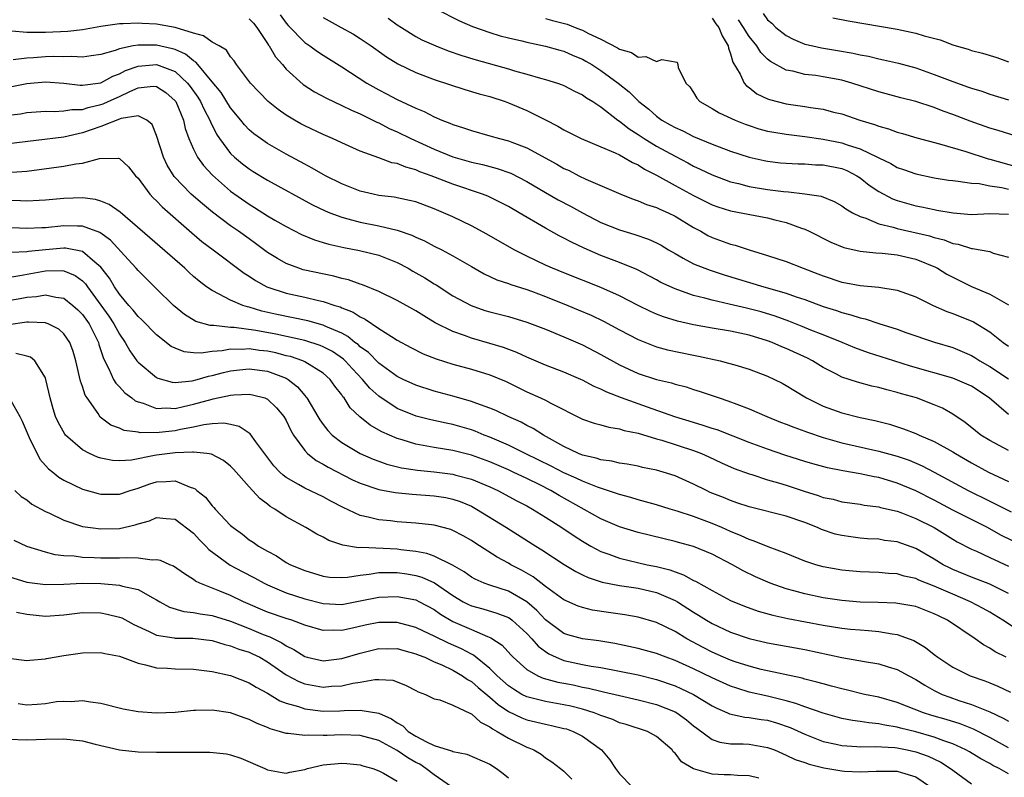
# Model space of a CAD drawing. Units: inches. Extents: x 2580000 to 2583000, y 1548000 to 1551000.
# Drawn here: x 2581554 to 2581661, y 1548446 to 1548528 of the extents above; entities that cross this region are included whole.
import ezdxf

# ---------------------------------------------------------------- set-up
doc = ezdxf.new("R2010")
doc.units = ezdxf.units.IN
doc.header["$MEASUREMENT"] = 0
doc.layers.add('LD25801548_2ft', color=124, linetype='Continuous')

msp = doc.modelspace()

# ---------------------------------------------------------------- linework, layer by layer
at = {"layer": 'LD25801548_2ft'}
for points, elevation in [([(2581599.15, 1548529), (2581601.72, 1548527.72), (2581603.12, 1548527.12), (2581605, 1548526.47), (2581606.11, 1548526.11), (2581607, 1548525.88), (2581608.45, 1548525.55), (2581609, 1548525.4), (2581611, 1548524.99), (2581612.54, 1548524.54), (2581613, 1548524.43), (2581613.99, 1548523.99), (2581615, 1548523.59), (2581615.38, 1548523.38), (2581616.01, 1548523), (2581617, 1548522.37), (2581618.87, 1548521), (2581620.05, 1548520.05), (2581621.09, 1548519), (2581622.17, 1548518.17), (2581623, 1548517.42), (2581623.58, 1548517), (2581624.49, 1548516.49), (2581625, 1548516.19), (2581625.83, 1548515.83), (2581627, 1548515.22), (2581629, 1548514.4), (2581631, 1548513.66), (2581633, 1548513), (2581634.63, 1548512.63), (2581635, 1548512.56), (2581636.4, 1548512.4), (2581637, 1548512.34), (2581638.28, 1548512.28), (2581639, 1548512.26), (2581640.18, 1548512.18), (2581641, 1548512.16), (2581643, 1548511.76), (2581643.55, 1548511.55), (2581644.64, 1548511), (2581645, 1548510.77), (2581645.98, 1548509.98), (2581647, 1548509.29), (2581648.49, 1548508.49), (2581649, 1548508.31), (2581651, 1548507.73), (2581651.62, 1548507.62), (2581653, 1548507.33), (2581653.29, 1548507.29), (2581655.03, 1548506.97), (2581657, 1548506.8), (2581659, 1548506.93), (2581661, 1548506.85)], 6968), ([(2581579, 1548527.93), (2581579.47, 1548527.47), (2581579.85, 1548527), (2581581, 1548525.27), (2581581.1, 1548525.1), (2581581.17, 1548525), (2581581.84, 1548523.84), (2581582.59, 1548523), (2581583, 1548522.51), (2581584.84, 1548520.84), (2581586.05, 1548520.05), (2581587.35, 1548519.35), (2581589, 1548518.58), (2581590.06, 1548518.06), (2581591, 1548517.67), (2581592.36, 1548517), (2581592.78, 1548516.78), (2581593, 1548516.69), (2581594.11, 1548516.11), (2581595, 1548515.72), (2581596.46, 1548515), (2581599, 1548513.85), (2581601, 1548513.03), (2581603, 1548512.45), (2581604.2, 1548512.2), (2581605, 1548511.98), (2581605.78, 1548511.78), (2581607.26, 1548511.26), (2581609, 1548510.37), (2581611, 1548509.17), (2581612.38, 1548508.38), (2581613.7, 1548507.7), (2581615, 1548506.98), (2581617, 1548505.96), (2581619, 1548505.14), (2581620.65, 1548504.65), (2581622.15, 1548504.15), (2581623, 1548503.75), (2581623.49, 1548503.49), (2581624.29, 1548503), (2581625, 1548502.58), (2581625.89, 1548502.11), (2581627, 1548501.49), (2581628.2, 1548501), (2581628.79, 1548500.79), (2581630.3, 1548500.3), (2581634.6, 1548499), (2581637, 1548498.31), (2581638.07, 1548497.93), (2581639, 1548497.62), (2581641, 1548496.89), (2581642.44, 1548496.44), (2581643, 1548496.24), (2581643.99, 1548495.99), (2581645, 1548495.64), (2581645.53, 1548495.53), (2581647, 1548495.04), (2581649, 1548494.41), (2581649.92, 1548494.08), (2581653.03, 1548493.03), (2581655, 1548492.44), (2581656.02, 1548492.02), (2581657, 1548491.6), (2581657.37, 1548491.37), (2581657.93, 1548491), (2581659, 1548490.38), (2581661, 1548489.05)], 6976), ([(2581582.35, 1548528.35), (2581583, 1548527.45), (2581583.2, 1548527.2), (2581585, 1548525.36), (2581585.55, 1548525), (2581586.4, 1548524.4), (2581587, 1548524), (2581589, 1548522.75), (2581591.7, 1548521), (2581593, 1548520.27), (2581593.84, 1548519.84), (2581595, 1548519.21), (2581597, 1548518.28), (2581597.92, 1548517.92), (2581599, 1548517.35), (2581599.82, 1548517), (2581600.68, 1548516.68), (2581601, 1548516.52), (2581602.17, 1548516.17), (2581603, 1548515.86), (2581605, 1548515.31), (2581606.05, 1548515), (2581607, 1548514.77), (2581607.39, 1548514.61), (2581609, 1548514.02), (2581612.24, 1548512.24), (2581613, 1548511.79), (2581613.55, 1548511.55), (2581614.62, 1548511), (2581615.36, 1548510.64), (2581619.13, 1548509), (2581620.47, 1548508.47), (2581621, 1548508.3), (2581621.9, 1548507.9), (2581623, 1548507.56), (2581623.37, 1548507.37), (2581624.24, 1548507), (2581625, 1548506.63), (2581627, 1548505.41), (2581627.78, 1548505), (2581628.55, 1548504.55), (2581629, 1548504.34), (2581631, 1548503.62), (2581631.5, 1548503.5), (2581632.99, 1548503), (2581635, 1548502.39), (2581637, 1548501.73), (2581638.85, 1548501), (2581640.41, 1548500.41), (2581641, 1548500.17), (2581643, 1548499.51), (2581643.44, 1548499.44), (2581645, 1548499.13), (2581647, 1548498.95), (2581649, 1548498.65), (2581651, 1548497.93), (2581652.86, 1548497), (2581654.35, 1548496.35), (2581655, 1548496.12), (2581657.22, 1548495.22), (2581659, 1548494.14), (2581660.45, 1548493), (2581661, 1548492.61)], 6974), ([(2581587, 1548528.06), (2581588.94, 1548527), (2581590.26, 1548526.26), (2581591, 1548525.8), (2581592.18, 1548525), (2581593.83, 1548523.83), (2581595.07, 1548523.07), (2581597, 1548522.15), (2581599, 1548521.4), (2581602.3, 1548520.3), (2581603.84, 1548519.84), (2581605, 1548519.53), (2581606.67, 1548519), (2581607, 1548518.88), (2581609, 1548518.04), (2581611, 1548517.04), (2581612.34, 1548516.34), (2581613, 1548515.94), (2581614.87, 1548515), (2581617, 1548514.13), (2581618.52, 1548513.48), (2581619, 1548513.25), (2581619.45, 1548513), (2581620.41, 1548512.41), (2581621, 1548512.16), (2581621.7, 1548511.7), (2581623, 1548511.06), (2581625, 1548509.94), (2581627, 1548508.85), (2581629, 1548507.86), (2581629.63, 1548507.63), (2581631, 1548507.21), (2581635, 1548506.45), (2581635.76, 1548506.24), (2581637, 1548505.94), (2581638.67, 1548505.33), (2581639, 1548505.22), (2581639.49, 1548505), (2581641.83, 1548503.83), (2581643.24, 1548503.24), (2581645, 1548502.85), (2581646.67, 1548502.67), (2581647.36, 1548502.64), (2581649, 1548502.44), (2581651, 1548501.97), (2581653.12, 1548501.12), (2581653.35, 1548501), (2581654.37, 1548500.37), (2581655, 1548500.03), (2581657, 1548499.05), (2581659, 1548498.21), (2581661, 1548497.07)], 6972), ([(2581594, 1548528), (2581595, 1548527.3), (2581595.45, 1548527), (2581597, 1548526.03), (2581597.67, 1548525.67), (2581599.15, 1548525), (2581600.48, 1548524.48), (2581601.97, 1548523.97), (2581603.51, 1548523.51), (2581607, 1548522.54), (2581607.67, 1548522.33), (2581609, 1548521.97), (2581610.46, 1548521.54), (2581611, 1548521.4), (2581612.29, 1548521), (2581612.82, 1548520.82), (2581613, 1548520.74), (2581614.14, 1548520.14), (2581615, 1548519.74), (2581615.42, 1548519.42), (2581616.12, 1548519), (2581617, 1548518.43), (2581618.82, 1548517), (2581619, 1548516.88), (2581620.05, 1548516.05), (2581621, 1548515.46), (2581621.68, 1548515), (2581623, 1548514.19), (2581625, 1548513.09), (2581626.38, 1548512.38), (2581627, 1548512.03), (2581627.72, 1548511.72), (2581629, 1548511.08), (2581631, 1548510.34), (2581631.86, 1548510.14), (2581633, 1548509.84), (2581635, 1548509.5), (2581636.71, 1548509.29), (2581637.26, 1548509.26), (2581639, 1548509.05), (2581640.77, 1548508.77), (2581642.2, 1548508.2), (2581643, 1548507.76), (2581643.43, 1548507.43), (2581644.17, 1548507), (2581645, 1548506.58), (2581645.6, 1548506.4), (2581647, 1548505.81), (2581648.57, 1548505.43), (2581649, 1548505.29), (2581652.49, 1548504.49), (2581653, 1548504.32), (2581654.06, 1548504.06), (2581655, 1548503.68), (2581655.59, 1548503.59), (2581657, 1548503.12), (2581657.12, 1548503.12), (2581659, 1548502.8), (2581659.35, 1548502.65), (2581661, 1548502.2)], 6970), ([(2581611, 1548527.97), (2581611.77, 1548527.77), (2581613.34, 1548527.34), (2581614.2, 1548527), (2581614.79, 1548526.79), (2581615, 1548526.7), (2581615.64, 1548526.36), (2581617, 1548525.73), (2581618.8, 1548524.8), (2581619, 1548524.65), (2581620.31, 1548524.31), (2581621, 1548523.79), (2581621.86, 1548523.86), (2581623, 1548523.32), (2581623.56, 1548523.56), (2581625.24, 1548523.24), (2581625.3, 1548523), (2581625.33, 1548522.67), (2581626.16, 1548521), (2581626.59, 1548520.59), (2581627, 1548519.97), (2581627.35, 1548519.35), (2581627.66, 1548519), (2581629, 1548518.25), (2581629.78, 1548517.78), (2581631.48, 1548517), (2581632.57, 1548516.57), (2581633, 1548516.42), (2581634.06, 1548516.06), (2581635, 1548515.81), (2581635.68, 1548515.68), (2581637, 1548515.47), (2581639, 1548515.23), (2581641, 1548514.94), (2581643, 1548514.56), (2581643.69, 1548514.31), (2581645, 1548513.91), (2581646.88, 1548513), (2581647, 1548512.93), (2581648.3, 1548512.3), (2581649, 1548511.89), (2581649.68, 1548511.68), (2581651, 1548511.2), (2581653, 1548510.78), (2581654.53, 1548510.53), (2581655, 1548510.47), (2581655.58, 1548510.42), (2581657, 1548510.19), (2581657.86, 1548510.14), (2581659, 1548509.92), (2581660.29, 1548509.71), (2581661, 1548509.54)], 6966), ([(2581629, 1548528.02), (2581629.41, 1548527.41), (2581629.73, 1548527), (2581630.08, 1548526.08), (2581630.75, 1548525), (2581630.77, 1548524.77), (2581631, 1548524.16), (2581631.25, 1548523.25), (2581632.04, 1548521.96), (2581632.46, 1548521), (2581632.71, 1548520.71), (2581633, 1548520.51), (2581633.85, 1548519.85), (2581635, 1548519.3), (2581635.21, 1548519.21), (2581637, 1548518.74), (2581639, 1548518.48), (2581639.63, 1548518.37), (2581641, 1548518.18), (2581642.13, 1548517.87), (2581643, 1548517.66), (2581644.95, 1548517), (2581646.53, 1548516.53), (2581647, 1548516.33), (2581648.05, 1548516.05), (2581649, 1548515.69), (2581649.55, 1548515.55), (2581651.1, 1548515.1), (2581653.55, 1548514.45), (2581656.4, 1548513.6), (2581658.81, 1548512.81), (2581659, 1548512.77), (2581661.95, 1548511.95)], 6964), ([(2581663, 1548514.89), (2581659.88, 1548515.88), (2581659, 1548516.14), (2581656.88, 1548516.88), (2581655, 1548517.61), (2581653.97, 1548517.97), (2581653, 1548518.35), (2581651, 1548518.99), (2581649.4, 1548519.4), (2581647, 1548520.06), (2581644.09, 1548521), (2581643, 1548521.3), (2581641, 1548521.68), (2581640.2, 1548521.8), (2581639, 1548521.93), (2581637.73, 1548522.27), (2581637, 1548522.4), (2581635.32, 1548523.32), (2581635, 1548523.59), (2581634.28, 1548524.28), (2581633.84, 1548525), (2581633, 1548526.01), (2581632.4, 1548527), (2581631.84, 1548527.84)], 6962), ([(2581634.51, 1548528.51), (2581635, 1548527.84), (2581635.45, 1548527.45), (2581635.89, 1548527), (2581637, 1548526.13), (2581637.74, 1548525.74), (2581639, 1548525.21), (2581639.88, 1548525), (2581640.8, 1548524.8), (2581642.53, 1548524.53), (2581644.23, 1548524.23), (2581645, 1548524.05), (2581645.89, 1548523.89), (2581647, 1548523.62), (2581647.52, 1548523.52), (2581649.15, 1548523.15), (2581651, 1548522.63), (2581653, 1548521.94), (2581654.73, 1548521.27), (2581656.6, 1548520.6), (2581657, 1548520.45), (2581658.12, 1548520.12), (2581659, 1548519.81), (2581661, 1548519.19)], 6960), ([(2581642.05, 1548528.05), (2581643.71, 1548527.71), (2581649, 1548526.83), (2581651, 1548526.4), (2581651.89, 1548526.11), (2581653.65, 1548525.65), (2581655, 1548525.11), (2581655.37, 1548525), (2581656.65, 1548524.65), (2581657, 1548524.52), (2581658.22, 1548524.22), (2581659.75, 1548523.75), (2581661, 1548523.3)], 6958), ([(2581661, 1548485.2), (2581658.93, 1548487), (2581657, 1548488.26), (2581656.5, 1548488.5), (2581655, 1548489.13), (2581650.43, 1548490.43), (2581648.63, 1548491), (2581645.89, 1548491.89), (2581644.43, 1548492.43), (2581643.04, 1548493), (2581641, 1548493.82), (2581639.67, 1548494.33), (2581638.72, 1548494.72), (2581637.28, 1548495.28), (2581635.82, 1548495.82), (2581634.29, 1548496.29), (2581633, 1548496.64), (2581632.7, 1548496.7), (2581630.86, 1548497.14), (2581629, 1548497.55), (2581628.23, 1548497.77), (2581627, 1548498.08), (2581625.31, 1548498.69), (2581625, 1548498.79), (2581623.48, 1548499.48), (2581623, 1548499.75), (2581620.86, 1548500.86), (2581619, 1548501.63), (2581617, 1548502.38), (2581615.17, 1548503.17), (2581613.81, 1548503.81), (2581613, 1548504.26), (2581612.5, 1548504.5), (2581611, 1548505.35), (2581608.17, 1548507), (2581607, 1548507.66), (2581604.77, 1548508.77), (2581604.19, 1548509), (2581601, 1548510.08), (2581598.65, 1548511), (2581597.43, 1548511.43), (2581597, 1548511.63), (2581595.91, 1548511.91), (2581595, 1548512.3), (2581594.4, 1548512.4), (2581593, 1548512.93), (2581591, 1548513.65), (2581589, 1548514.54), (2581588.01, 1548515), (2581587, 1548515.43), (2581585, 1548516.39), (2581584.6, 1548516.6), (2581583.9, 1548517), (2581583, 1548517.54), (2581582.13, 1548518.13), (2581581.05, 1548519), (2581579.15, 1548521), (2581577.65, 1548523), (2581577.39, 1548523.39), (2581577, 1548523.82), (2581576.54, 1548524.54), (2581575.78, 1548525), (2581575, 1548525.42), (2581574.09, 1548526.09), (2581573, 1548526.37), (2581571, 1548526.99), (2581569, 1548527.36), (2581567.44, 1548527.44), (2581567, 1548527.48), (2581565.39, 1548527.39), (2581565, 1548527.39), (2581563, 1548527.1), (2581561, 1548526.76), (2581559.43, 1548526.57), (2581557, 1548526.44), (2581555.53, 1548526.47), (2581555, 1548526.44), (2581553.39, 1548526.61)], 6978), ([(2581661, 1548481.32), (2581659, 1548482.4), (2581658.02, 1548483), (2581657.44, 1548483.44), (2581656.34, 1548484.34), (2581655, 1548485.26), (2581653.89, 1548485.89), (2581653, 1548486.27), (2581651.07, 1548487), (2581649.46, 1548487.46), (2581649, 1548487.6), (2581647.88, 1548487.88), (2581647, 1548488.13), (2581646.27, 1548488.27), (2581644.69, 1548488.69), (2581643, 1548489.26), (2581642.44, 1548489.56), (2581641, 1548490.28), (2581639.85, 1548491), (2581639.29, 1548491.29), (2581637, 1548492.35), (2581636.53, 1548492.53), (2581635.48, 1548493), (2581635, 1548493.18), (2581633, 1548493.79), (2581631, 1548494.22), (2581629, 1548494.54), (2581627, 1548494.88), (2581625.28, 1548495.28), (2581623.76, 1548495.76), (2581623, 1548496.05), (2581622.34, 1548496.34), (2581621, 1548496.98), (2581619, 1548498.03), (2581617, 1548498.92), (2581613, 1548500.5), (2581611.76, 1548501), (2581611, 1548501.35), (2581609, 1548502.31), (2581607.64, 1548503), (2581604.69, 1548504.69), (2581603, 1548505.58), (2581601, 1548506.54), (2581599.99, 1548507), (2581599, 1548507.41), (2581597, 1548508.16), (2581596.33, 1548508.33), (2581594.67, 1548508.67), (2581593, 1548508.87), (2581592.38, 1548509), (2581591, 1548509.33), (2581589, 1548510.13), (2581587.25, 1548511), (2581587, 1548511.13), (2581585.82, 1548511.82), (2581585, 1548512.23), (2581583, 1548513.31), (2581581, 1548514.47), (2581580.22, 1548515), (2581579.52, 1548515.52), (2581579, 1548515.96), (2581578.49, 1548516.49), (2581578.09, 1548517), (2581577, 1548518.31), (2581575.97, 1548519.97), (2581575, 1548521.12), (2581573.46, 1548523), (2581573.26, 1548523.26), (2581573, 1548523.4), (2581572.13, 1548524.13), (2581571, 1548524.62), (2581570.71, 1548524.71), (2581569, 1548525.09), (2581567, 1548525.09), (2581566.46, 1548525), (2581565, 1548524.71), (2581564.53, 1548524.53), (2581563, 1548524.09), (2581561.95, 1548523.95), (2581561, 1548523.78), (2581559.86, 1548523.87), (2581559, 1548523.82), (2581557.85, 1548523.85), (2581557, 1548523.82), (2581555.73, 1548523.73), (2581555, 1548523.7), (2581553.51, 1548523.51)], 6980), ([(2581553, 1548520.56), (2581555, 1548520.96), (2581557, 1548521.13), (2581559, 1548520.99), (2581560.77, 1548520.77), (2581561, 1548520.77), (2581563, 1548521.03), (2581564.27, 1548521.73), (2581565, 1548522), (2581565.64, 1548522.36), (2581567, 1548522.83), (2581569, 1548522.99), (2581571, 1548522.23), (2581572.35, 1548521), (2581572.63, 1548520.63), (2581573.46, 1548519.46), (2581573.75, 1548519), (2581574.13, 1548518.13), (2581574.77, 1548517), (2581574.82, 1548516.82), (2581575.49, 1548515.49), (2581575.81, 1548515), (2581577, 1548513.39), (2581577.42, 1548513), (2581578.28, 1548512.28), (2581579, 1548511.73), (2581579.45, 1548511.45), (2581581, 1548510.51), (2581585.86, 1548507.86), (2581587.21, 1548507.21), (2581587.7, 1548507), (2581589, 1548506.51), (2581589.65, 1548506.35), (2581591, 1548505.97), (2581593, 1548505.58), (2581595, 1548505.1), (2581596.57, 1548504.57), (2581597, 1548504.35), (2581597.95, 1548503.95), (2581599, 1548503.39), (2581599.8, 1548503), (2581601, 1548502.36), (2581603, 1548501.19), (2581604.4, 1548500.4), (2581605.77, 1548499.77), (2581607, 1548499.37), (2581607.26, 1548499.26), (2581609, 1548498.7), (2581609.48, 1548498.52), (2581611, 1548497.95), (2581613.41, 1548497), (2581614.53, 1548496.53), (2581615.93, 1548495.93), (2581617.28, 1548495.28), (2581619, 1548494.35), (2581621, 1548493.32), (2581622.65, 1548492.65), (2581623, 1548492.53), (2581624.2, 1548492.2), (2581627, 1548491.61), (2581627.53, 1548491.53), (2581629.87, 1548491), (2581630.77, 1548490.77), (2581631.44, 1548490.56), (2581633, 1548490.1), (2581635, 1548489.35), (2581635.74, 1548489), (2581636.58, 1548488.58), (2581637, 1548488.35), (2581637.83, 1548487.83), (2581639.18, 1548487), (2581641, 1548486.11), (2581643, 1548485.38), (2581645, 1548484.9), (2581646.57, 1548484.57), (2581648.16, 1548484.16), (2581649.68, 1548483.68), (2581651, 1548483.17), (2581651.37, 1548483), (2581653, 1548482.31), (2581655, 1548481.18), (2581655.29, 1548481), (2581657, 1548480.01), (2581658.85, 1548479), (2581661, 1548477.99)], 6982), ([(2581553, 1548517.52), (2581554.31, 1548517.69), (2581555, 1548517.82), (2581557, 1548517.98), (2581557.94, 1548517.94), (2581559, 1548517.99), (2581559.85, 1548518.15), (2581561, 1548518.16), (2581561.63, 1548518.37), (2581563, 1548518.67), (2581563.25, 1548518.75), (2581563.76, 1548519), (2581565, 1548519.56), (2581566.1, 1548520.1), (2581567, 1548520.49), (2581568.65, 1548520.65), (2581569, 1548520.62), (2581569.99, 1548519.99), (2581571, 1548519.09), (2581571.07, 1548519), (2581571.9, 1548517), (2581572.09, 1548516.09), (2581572.5, 1548515), (2581573, 1548513.85), (2581573.42, 1548513), (2581574.08, 1548512.08), (2581575.04, 1548511.04), (2581577, 1548509.33), (2581579, 1548507.91), (2581579.57, 1548507.57), (2581581, 1548506.67), (2581581.79, 1548506.21), (2581583, 1548505.52), (2581584.66, 1548504.66), (2581586.06, 1548504.06), (2581587, 1548503.8), (2581587.6, 1548503.6), (2581589.23, 1548503.23), (2581590.91, 1548502.91), (2581593, 1548502.41), (2581595, 1548501.63), (2581596.17, 1548501), (2581596.68, 1548500.68), (2581597, 1548500.52), (2581597.96, 1548499.96), (2581599, 1548499.31), (2581599.2, 1548499.2), (2581601, 1548498.04), (2581602.97, 1548496.97), (2581604.46, 1548496.46), (2581605, 1548496.29), (2581607, 1548495.78), (2581609, 1548495.2), (2581611, 1548494.43), (2581613, 1548493.6), (2581615, 1548492.72), (2581617, 1548491.68), (2581619, 1548490.56), (2581621, 1548489.63), (2581623, 1548488.98), (2581624.62, 1548488.62), (2581625, 1548488.49), (2581626.19, 1548488.19), (2581627, 1548487.91), (2581627.7, 1548487.7), (2581629.75, 1548487), (2581630.7, 1548486.7), (2581631.68, 1548486.32), (2581633, 1548485.84), (2581634.92, 1548485), (2581636.4, 1548484.4), (2581637, 1548484.18), (2581637.83, 1548483.83), (2581639, 1548483.43), (2581639.31, 1548483.31), (2581641, 1548482.73), (2581643, 1548482.16), (2581647, 1548481.24), (2581649, 1548480.7), (2581650.27, 1548480.27), (2581651.69, 1548479.69), (2581653, 1548479), (2581656.67, 1548477), (2581659, 1548475.85), (2581659.58, 1548475.58), (2581661.29, 1548474.71)], 6984), ([(2581662.62, 1548471), (2581660.2, 1548472.2), (2581658.73, 1548473), (2581657, 1548473.87), (2581655, 1548474.9), (2581653, 1548475.96), (2581651, 1548476.98), (2581649, 1548477.81), (2581647, 1548478.4), (2581646.49, 1548478.49), (2581645, 1548478.81), (2581643.12, 1548479.12), (2581641.45, 1548479.45), (2581639.88, 1548479.88), (2581639, 1548480.15), (2581636.84, 1548480.84), (2581635, 1548481.46), (2581633, 1548482.19), (2581629.55, 1548483.55), (2581629, 1548483.71), (2581628.04, 1548484.04), (2581627, 1548484.34), (2581624.96, 1548484.96), (2581622.02, 1548486.02), (2581621, 1548486.35), (2581619.22, 1548487), (2581617.62, 1548487.62), (2581617, 1548487.94), (2581616.25, 1548488.25), (2581615, 1548488.92), (2581614.82, 1548489), (2581613, 1548489.78), (2581611, 1548490.55), (2581609, 1548491.42), (2581607.92, 1548491.92), (2581606.46, 1548492.46), (2581605, 1548492.89), (2581603, 1548493.45), (2581602.27, 1548493.73), (2581601, 1548494.16), (2581599.11, 1548495.12), (2581597.86, 1548495.86), (2581597, 1548496.42), (2581595, 1548497.52), (2581593, 1548498.5), (2581591.23, 1548499.23), (2581591, 1548499.29), (2581589.74, 1548499.74), (2581589, 1548499.91), (2581588.15, 1548500.15), (2581584.85, 1548500.85), (2581584.36, 1548501), (2581583, 1548501.5), (2581582.05, 1548502.05), (2581581, 1548502.71), (2581579.69, 1548503.69), (2581579, 1548504.17), (2581577.86, 1548505), (2581577, 1548505.6), (2581575.05, 1548507.05), (2581573.95, 1548507.95), (2581572.74, 1548509), (2581570.92, 1548510.92), (2581570.14, 1548512.14), (2581569.74, 1548513), (2581569, 1548515.32), (2581568.54, 1548516.54), (2581567.95, 1548517), (2581567, 1548517.47), (2581565.19, 1548517.19), (2581563, 1548516.3), (2581561.95, 1548515.95), (2581561, 1548515.61), (2581559, 1548515.16), (2581553, 1548514.43)], 6986), ([(2581553.38, 1548511.38), (2581555, 1548511.5), (2581559, 1548512.03), (2581560.29, 1548512.29), (2581561, 1548512.36), (2581562.84, 1548512.84), (2581564.9, 1548512.9), (2581565, 1548512.86), (2581565.97, 1548511.97), (2581566.72, 1548511), (2581567, 1548510.72), (2581568.26, 1548509), (2581568.62, 1548508.62), (2581569, 1548508.27), (2581569.62, 1548507.62), (2581572.82, 1548504.82), (2581573.9, 1548503.9), (2581575.13, 1548503), (2581578.47, 1548500.47), (2581579, 1548500.16), (2581579.68, 1548499.68), (2581580.93, 1548499), (2581583, 1548498.3), (2581585, 1548497.87), (2581586.48, 1548497.52), (2581587, 1548497.41), (2581588.24, 1548497), (2581588.83, 1548496.83), (2581589, 1548496.74), (2581590.25, 1548496.25), (2581591, 1548495.76), (2581591.52, 1548495.52), (2581593, 1548494.51), (2581594.37, 1548493.63), (2581595, 1548493.25), (2581596.45, 1548492.45), (2581597.78, 1548491.78), (2581599.21, 1548491.21), (2581601, 1548490.65), (2581603, 1548490.12), (2581605, 1548489.5), (2581606.76, 1548488.76), (2581609, 1548487.67), (2581610.48, 1548487), (2581611, 1548486.75), (2581611.57, 1548486.43), (2581615, 1548484.71), (2581616.27, 1548484.27), (2581617, 1548484.09), (2581617.84, 1548483.84), (2581619, 1548483.68), (2581619.5, 1548483.5), (2581621, 1548483.2), (2581623, 1548482.58), (2581623.57, 1548482.43), (2581627, 1548481.33), (2581627.87, 1548481), (2581628.65, 1548480.65), (2581630.01, 1548480.01), (2581631.39, 1548479.39), (2581633, 1548478.8), (2581633.28, 1548478.72), (2581635, 1548478.16), (2581636.16, 1548477.84), (2581637, 1548477.58), (2581638.94, 1548476.94), (2581640.47, 1548476.47), (2581641, 1548476.27), (2581642.06, 1548476.06), (2581643, 1548475.79), (2581645, 1548475.53), (2581645.44, 1548475.44), (2581647, 1548475.25), (2581647.19, 1548475.19), (2581649, 1548474.76), (2581649.37, 1548474.63), (2581651, 1548474), (2581653, 1548473), (2581655, 1548471.74), (2581655.47, 1548471.47), (2581657, 1548470.68), (2581657.55, 1548470.45), (2581659, 1548469.78), (2581661, 1548468.83)], 6988), ([(2581661, 1548465.88), (2581659, 1548466.89), (2581657, 1548467.66), (2581655, 1548468.48), (2581654.65, 1548468.65), (2581653.96, 1548469), (2581653, 1548469.59), (2581651, 1548470.74), (2581649, 1548471.45), (2581647.62, 1548471.62), (2581647, 1548471.74), (2581645.8, 1548471.8), (2581645, 1548471.87), (2581643.99, 1548471.99), (2581643, 1548472.14), (2581642.31, 1548472.31), (2581640.81, 1548472.81), (2581640.4, 1548473), (2581639, 1548473.56), (2581637, 1548474.25), (2581633, 1548475.23), (2581631.69, 1548475.69), (2581631, 1548475.92), (2581630.24, 1548476.24), (2581628.81, 1548476.81), (2581628.38, 1548477), (2581627, 1548477.69), (2581625, 1548478.6), (2581623.71, 1548479), (2581623, 1548479.2), (2581621.5, 1548479.5), (2581621, 1548479.62), (2581619.84, 1548479.84), (2581619, 1548479.96), (2581618.17, 1548480.17), (2581617, 1548480.31), (2581616.49, 1548480.49), (2581615, 1548480.82), (2581614.57, 1548481), (2581613, 1548481.76), (2581610.79, 1548483), (2581609.69, 1548483.69), (2581609, 1548484.03), (2581608.37, 1548484.37), (2581606.97, 1548485), (2581605.64, 1548485.64), (2581605, 1548485.91), (2581603.6, 1548486.4), (2581603, 1548486.63), (2581601.15, 1548487.15), (2581599, 1548487.73), (2581597, 1548488.38), (2581595.64, 1548489), (2581595, 1548489.32), (2581593, 1548490.77), (2581591.9, 1548491.9), (2581591, 1548492.53), (2581590.76, 1548492.76), (2581590.43, 1548493), (2581589.65, 1548493.65), (2581589, 1548493.98), (2581587.27, 1548494.73), (2581587, 1548494.86), (2581585.33, 1548495.33), (2581582.01, 1548496.01), (2581580.38, 1548496.38), (2581579, 1548496.8), (2581578.83, 1548496.83), (2581578.31, 1548497), (2581577, 1548497.55), (2581575.78, 1548498.22), (2581575, 1548498.59), (2581574.41, 1548499), (2581573.61, 1548499.61), (2581573, 1548500.12), (2581572.53, 1548500.53), (2581572.04, 1548501), (2581568.29, 1548504.29), (2581565.06, 1548507.06), (2581563.9, 1548507.9), (2581563, 1548508.25), (2581562.42, 1548508.42), (2581561, 1548508.61), (2581559, 1548508.55), (2581557, 1548508.34), (2581556.33, 1548508.33), (2581555, 1548508.26), (2581554.3, 1548508.3), (2581553, 1548508.31)], 6990), ([(2581661.97, 1548461.97), (2581660.4, 1548463), (2581659, 1548463.86), (2581658.28, 1548464.28), (2581656.91, 1548465), (2581655, 1548465.8), (2581653, 1548466.69), (2581651.34, 1548467.34), (2581651, 1548467.51), (2581649.76, 1548467.76), (2581649, 1548468), (2581648.06, 1548468.06), (2581647, 1548468.16), (2581645, 1548468.24), (2581643, 1548468.42), (2581641, 1548468.78), (2581640.19, 1548469), (2581639, 1548469.39), (2581637, 1548470.2), (2581635.07, 1548470.93), (2581633.55, 1548471.55), (2581633, 1548471.71), (2581632.13, 1548472.13), (2581631, 1548472.58), (2581630.07, 1548473), (2581629, 1548473.45), (2581627, 1548474.19), (2581625.22, 1548474.78), (2581624.46, 1548475), (2581623, 1548475.46), (2581621.8, 1548475.8), (2581621, 1548476), (2581620.24, 1548476.24), (2581619, 1548476.56), (2581618.69, 1548476.69), (2581616.64, 1548477.36), (2581615, 1548478), (2581614.33, 1548478.33), (2581613, 1548478.9), (2581611.63, 1548479.63), (2581610.3, 1548480.3), (2581608.82, 1548481), (2581607, 1548481.9), (2581605, 1548482.77), (2581604.39, 1548483), (2581603.41, 1548483.41), (2581603, 1548483.55), (2581601, 1548484.12), (2581600.27, 1548484.27), (2581598.64, 1548484.64), (2581597.05, 1548485.05), (2581595, 1548485.88), (2581593, 1548487.19), (2581592.05, 1548488.05), (2581591.26, 1548489), (2581590.15, 1548490.15), (2581589.38, 1548491), (2581589.19, 1548491.19), (2581588, 1548492), (2581587, 1548492.53), (2581586.67, 1548492.67), (2581585, 1548493.21), (2581581.88, 1548493.88), (2581579.73, 1548494.27), (2581577.39, 1548494.61), (2581577, 1548494.62), (2581575.18, 1548494.82), (2581574.81, 1548494.81), (2581573.26, 1548495.26), (2581572.02, 1548496.02), (2581570.82, 1548497), (2581569, 1548498.77), (2581567, 1548500.76), (2581566.81, 1548501), (2581565.95, 1548501.95), (2581564.03, 1548504.03), (2581562.86, 1548504.86), (2581561, 1548505.55), (2581560.46, 1548505.54), (2581559, 1548505.59), (2581557, 1548505.38), (2581556.62, 1548505.38), (2581555, 1548505.31), (2581552.59, 1548505.41)], 6992), ([(2581660.77, 1548459), (2581659.59, 1548459.59), (2581659, 1548459.99), (2581658.33, 1548460.33), (2581657.42, 1548461), (2581654.44, 1548463), (2581653.46, 1548463.46), (2581653, 1548463.7), (2581651, 1548464.47), (2581650.57, 1548464.57), (2581648.84, 1548464.84), (2581646.92, 1548464.92), (2581645, 1548464.96), (2581643, 1548465.12), (2581641, 1548465.42), (2581639, 1548465.84), (2581637.82, 1548466.18), (2581637, 1548466.39), (2581635.26, 1548467), (2581633.7, 1548467.7), (2581632.35, 1548468.35), (2581631.21, 1548469), (2581629, 1548470.14), (2581627, 1548470.96), (2581625.38, 1548471.38), (2581625, 1548471.5), (2581621, 1548472.47), (2581619, 1548473.07), (2581617, 1548473.94), (2581612.47, 1548476.47), (2581611.59, 1548477), (2581610.39, 1548477.61), (2581609, 1548478.3), (2581607.53, 1548479), (2581607, 1548479.24), (2581605, 1548480.1), (2581603, 1548480.83), (2581601, 1548481.32), (2581599, 1548481.64), (2581598.19, 1548481.81), (2581597, 1548482.01), (2581595.53, 1548482.47), (2581595, 1548482.61), (2581593.33, 1548483.33), (2581593, 1548483.54), (2581592.06, 1548484.06), (2581590.96, 1548484.96), (2581589.93, 1548485.93), (2581589.26, 1548487), (2581589.13, 1548487.13), (2581589, 1548487.35), (2581588.27, 1548488.27), (2581587.76, 1548489), (2581587, 1548489.67), (2581585, 1548490.91), (2581584.8, 1548491), (2581583.46, 1548491.46), (2581583, 1548491.56), (2581581.87, 1548491.87), (2581581, 1548492.04), (2581580.13, 1548492.13), (2581579, 1548492.3), (2581578.24, 1548492.24), (2581577, 1548492.28), (2581576.09, 1548492.09), (2581575, 1548492.01), (2581573.83, 1548491.83), (2581573, 1548491.86), (2581571.97, 1548491.97), (2581571, 1548492.36), (2581570.57, 1548492.57), (2581569, 1548493.81), (2581567.43, 1548495.43), (2581567, 1548495.81), (2581566.48, 1548496.48), (2581566.02, 1548497), (2581565, 1548498.22), (2581564.47, 1548499), (2581563.92, 1548499.92), (2581563, 1548501.13), (2581562.34, 1548501.66), (2581561, 1548502.81), (2581559.17, 1548503.17), (2581559, 1548503.17), (2581557.01, 1548503.01), (2581555.19, 1548502.81), (2581555, 1548502.78), (2581553.31, 1548502.69)], 6994), ([(2581551.84, 1548499.84), (2581554.23, 1548500.23), (2581557, 1548500.73), (2581558.75, 1548500.75), (2581559, 1548500.72), (2581560.22, 1548500.22), (2581561, 1548499.63), (2581561.32, 1548499.32), (2581561.53, 1548499), (2581563, 1548497.02), (2581563.84, 1548495.84), (2581564.4, 1548495), (2581565, 1548493.87), (2581565.61, 1548493), (2581566.1, 1548492.1), (2581566.89, 1548491), (2581567, 1548490.87), (2581569, 1548489.21), (2581569.14, 1548489.14), (2581570.7, 1548488.7), (2581571, 1548488.67), (2581572.86, 1548488.86), (2581573.4, 1548489), (2581574.63, 1548489.37), (2581575, 1548489.42), (2581576.24, 1548489.76), (2581577, 1548489.93), (2581577.95, 1548490.05), (2581579, 1548490.15), (2581581, 1548489.89), (2581583, 1548489.12), (2581583.23, 1548489), (2581584.21, 1548488.21), (2581585, 1548487.26), (2581585.13, 1548487.13), (2581585.22, 1548487), (2581586.42, 1548485), (2581586.63, 1548484.63), (2581587, 1548484.12), (2581587.5, 1548483.5), (2581587.98, 1548483), (2581589, 1548482.2), (2581590.99, 1548481), (2581592.4, 1548480.4), (2581593, 1548480.17), (2581593.87, 1548479.87), (2581595.47, 1548479.47), (2581597.2, 1548479.2), (2581599, 1548479.02), (2581601, 1548478.76), (2581601.34, 1548478.66), (2581603, 1548478.22), (2581605, 1548477.39), (2581605.87, 1548477), (2581607.9, 1548475.9), (2581609, 1548475.34), (2581609.61, 1548475), (2581611, 1548474.14), (2581612.78, 1548473), (2581614.1, 1548472.1), (2581615, 1548471.53), (2581615.92, 1548471), (2581617, 1548470.43), (2581617.86, 1548470.14), (2581619, 1548469.71), (2581622, 1548469), (2581623, 1548468.79), (2581624.44, 1548468.44), (2581625, 1548468.21), (2581625.92, 1548467.92), (2581627, 1548467.31), (2581627.22, 1548467.22), (2581629, 1548466.2), (2581631, 1548465.13), (2581632.51, 1548464.51), (2581633.98, 1548463.98), (2581635.55, 1548463.55), (2581637.19, 1548463.19), (2581641, 1548462.46), (2581643, 1548462.14), (2581643.96, 1548462.04), (2581645, 1548461.95), (2581645.91, 1548461.91), (2581647, 1548461.8), (2581648.46, 1548461.54), (2581649, 1548461.48), (2581650.29, 1548461), (2581650.8, 1548460.8), (2581652.05, 1548460.05), (2581653, 1548459.29), (2581653.38, 1548459), (2581655, 1548457.94), (2581656.89, 1548457), (2581658.45, 1548456.45), (2581659, 1548456.23), (2581659.87, 1548455.87), (2581661.23, 1548455.23)], 6996), ([(2581552.56, 1548497.44), (2581554.27, 1548497.73), (2581555, 1548497.88), (2581556.03, 1548497.97), (2581557, 1548498.15), (2581558.11, 1548497.89), (2581559, 1548497.78), (2581559.97, 1548497), (2581560.51, 1548496.51), (2581561, 1548496.02), (2581561.72, 1548495), (2581562.72, 1548493), (2581562.77, 1548492.78), (2581563.26, 1548491.26), (2581563.85, 1548490.15), (2581564.36, 1548489), (2581564.59, 1548488.59), (2581565, 1548488.19), (2581565.57, 1548487.57), (2581566.34, 1548487), (2581566.7, 1548486.7), (2581567, 1548486.57), (2581567.57, 1548486.43), (2581569, 1548485.87), (2581570.07, 1548485.93), (2581571, 1548485.86), (2581571.91, 1548486.09), (2581573, 1548486.32), (2581575, 1548486.88), (2581575.11, 1548486.89), (2581577, 1548487.29), (2581577.34, 1548487.34), (2581579, 1548487.41), (2581579.36, 1548487.35), (2581580.7, 1548487), (2581581, 1548486.88), (2581581.94, 1548485.94), (2581582.74, 1548485), (2581583, 1548484.57), (2581583.5, 1548483.5), (2581583.81, 1548483), (2581585, 1548481.32), (2581585.3, 1548481), (2581586.24, 1548480.24), (2581587, 1548479.85), (2581587.52, 1548479.52), (2581590.17, 1548478.17), (2581591, 1548477.79), (2581593, 1548477.13), (2581594.79, 1548476.79), (2581596.61, 1548476.61), (2581599, 1548476.45), (2581600.24, 1548476.24), (2581601, 1548476.09), (2581601.81, 1548475.81), (2581603, 1548475.3), (2581603.57, 1548475), (2581606.81, 1548473), (2581609.98, 1548471), (2581610.62, 1548470.62), (2581613.03, 1548469.03), (2581614.28, 1548468.28), (2581615, 1548467.92), (2581615.62, 1548467.62), (2581617.12, 1548467.12), (2581619, 1548466.74), (2581621, 1548466.45), (2581623, 1548466), (2581625, 1548465.15), (2581625.25, 1548465), (2581627, 1548463.88), (2581627.55, 1548463.55), (2581628.41, 1548463), (2581629, 1548462.64), (2581631, 1548461.7), (2581633, 1548461.02), (2581635, 1548460.57), (2581637, 1548460.21), (2581639, 1548459.83), (2581643.01, 1548458.99), (2581645.45, 1548458.55), (2581647, 1548458.3), (2581648.02, 1548457.98), (2581649, 1548457.69), (2581650.26, 1548457), (2581651, 1548456.61), (2581651.98, 1548455.98), (2581653, 1548455.41), (2581653.26, 1548455.26), (2581653.84, 1548455), (2581654.68, 1548454.68), (2581655.66, 1548454.34), (2581657, 1548453.91), (2581659, 1548453.1), (2581660.43, 1548452.43), (2581661, 1548452.09)], 6998), ([(2581661, 1548449.23), (2581659, 1548450.33), (2581657.23, 1548451.23), (2581655.81, 1548451.81), (2581654.28, 1548452.28), (2581652.73, 1548452.73), (2581651.84, 1548453), (2581649, 1548454.13), (2581647, 1548454.69), (2581645.46, 1548455), (2581643.48, 1548455.48), (2581643, 1548455.58), (2581641.9, 1548455.9), (2581641, 1548456.12), (2581640.33, 1548456.33), (2581639, 1548456.65), (2581638.73, 1548456.73), (2581634.3, 1548457.7), (2581633, 1548458.03), (2581631.48, 1548458.52), (2581631, 1548458.68), (2581630.24, 1548459), (2581629, 1548459.55), (2581628.05, 1548460.05), (2581626.29, 1548461), (2581625, 1548461.79), (2581623, 1548462.75), (2581621, 1548463.32), (2581619.58, 1548463.58), (2581617.82, 1548463.82), (2581616.09, 1548464.09), (2581615, 1548464.36), (2581614.53, 1548464.53), (2581613, 1548465.19), (2581611, 1548466.64), (2581609.68, 1548467.68), (2581608.41, 1548468.41), (2581607.28, 1548469), (2581607, 1548469.17), (2581605.8, 1548469.8), (2581603.37, 1548471.37), (2581603, 1548471.62), (2581602.12, 1548472.12), (2581601, 1548472.7), (2581600.79, 1548472.79), (2581599, 1548473.27), (2581598.71, 1548473.29), (2581597, 1548473.5), (2581595, 1548473.63), (2581594.28, 1548473.72), (2581593, 1548473.83), (2581591.87, 1548474.13), (2581591, 1548474.3), (2581589.16, 1548475.16), (2581587.84, 1548475.84), (2581587, 1548476.31), (2581585, 1548477.26), (2581584.33, 1548477.67), (2581583, 1548478.41), (2581582.66, 1548478.66), (2581582.3, 1548479), (2581581.67, 1548479.67), (2581579.72, 1548482.28), (2581579.13, 1548483.13), (2581577.93, 1548483.93), (2581577, 1548484.14), (2581576.27, 1548484.27), (2581575, 1548484.2), (2581574.1, 1548484.1), (2581573, 1548483.84), (2581571.6, 1548483.6), (2581571, 1548483.46), (2581569.27, 1548483.27), (2581567.24, 1548483.24), (2581567, 1548483.29), (2581565.5, 1548483.5), (2581565, 1548483.74), (2581564.08, 1548484.08), (2581562.93, 1548484.93), (2581562.68, 1548485.32), (2581561.5, 1548487), (2581561.31, 1548487.31), (2581561, 1548488.25), (2581560.8, 1548488.8), (2581560.3, 1548491), (2581560.01, 1548492.01), (2581559.65, 1548493), (2581559, 1548493.93), (2581558.44, 1548494.44), (2581557.28, 1548495), (2581557.09, 1548495.08), (2581557, 1548495.11), (2581555.18, 1548495.18), (2581555, 1548495.17), (2581553, 1548494.89)], 7000), ([(2581661, 1548446.43), (2581659.99, 1548447), (2581659.33, 1548447.33), (2581659, 1548447.53), (2581658.03, 1548448.03), (2581656.79, 1548448.79), (2581656.4, 1548449), (2581655, 1548449.65), (2581654.02, 1548449.98), (2581653, 1548450.38), (2581651, 1548450.94), (2581649.35, 1548451.35), (2581649, 1548451.46), (2581647.67, 1548451.67), (2581647, 1548451.83), (2581645.92, 1548451.92), (2581645, 1548452.07), (2581644.17, 1548452.17), (2581643, 1548452.39), (2581642.52, 1548452.52), (2581641, 1548452.96), (2581639, 1548453.66), (2581638.03, 1548454.03), (2581637, 1548454.31), (2581635, 1548454.8), (2581633, 1548455.24), (2581631.66, 1548455.66), (2581631, 1548455.9), (2581629, 1548456.8), (2581627, 1548457.75), (2581625, 1548458.66), (2581624.03, 1548459), (2581623, 1548459.4), (2581621, 1548459.94), (2581619, 1548460.39), (2581618.49, 1548460.49), (2581616.77, 1548460.77), (2581615, 1548460.98), (2581613.43, 1548461.43), (2581613, 1548461.57), (2581611, 1548463.03), (2581610.06, 1548464.06), (2581608.98, 1548464.98), (2581607, 1548466.14), (2581605, 1548466.79), (2581604.4, 1548467), (2581603.42, 1548467.42), (2581603, 1548467.65), (2581602.22, 1548468.22), (2581600.96, 1548468.96), (2581599, 1548469.93), (2581598.21, 1548470.21), (2581597, 1548470.43), (2581595.4, 1548470.6), (2581595, 1548470.66), (2581591.16, 1548470.84), (2581590.82, 1548470.82), (2581589.11, 1548471.11), (2581587.62, 1548471.62), (2581587, 1548471.98), (2581586.31, 1548472.31), (2581585.13, 1548473), (2581583, 1548474.16), (2581581.79, 1548475), (2581581.29, 1548475.29), (2581581, 1548475.53), (2581580.14, 1548476.14), (2581579, 1548477.4), (2581577.31, 1548479.31), (2581577, 1548479.64), (2581576.25, 1548480.25), (2581574.93, 1548480.93), (2581574.43, 1548481), (2581573, 1548481.15), (2581572.87, 1548481.13), (2581571, 1548481.08), (2581569, 1548480.84), (2581568.78, 1548480.78), (2581566.3, 1548480.3), (2581565, 1548480.2), (2581564.25, 1548480.25), (2581563, 1548480.49), (2581562.61, 1548480.61), (2581561.77, 1548481), (2581561, 1548481.39), (2581559.16, 1548483), (2581559.09, 1548483.09), (2581558.39, 1548484.39), (2581558.1, 1548485), (2581557.83, 1548485.83), (2581557.5, 1548487), (2581557.05, 1548489), (2581557, 1548489.16), (2581555.87, 1548491), (2581555.4, 1548491.4), (2581555, 1548491.53), (2581553.79, 1548491.79)], 7002), ([(2581553.26, 1548486.74), (2581554.25, 1548485), (2581554.49, 1548484.49), (2581555.12, 1548483), (2581555.26, 1548482.74), (2581556.41, 1548480.41), (2581557.34, 1548479.34), (2581557.79, 1548479), (2581558.45, 1548478.45), (2581559, 1548478.12), (2581561, 1548477.16), (2581562.68, 1548476.68), (2581563, 1548476.6), (2581564.6, 1548476.6), (2581565, 1548476.61), (2581566.15, 1548477), (2581567, 1548477.26), (2581568.28, 1548477.72), (2581569, 1548477.96), (2581570.03, 1548477.97), (2581571, 1548478.07), (2581572.62, 1548477.38), (2581573, 1548477.27), (2581573.18, 1548477.18), (2581573.37, 1548477), (2581574.28, 1548476.28), (2581575, 1548475.37), (2581575.19, 1548475.19), (2581575.34, 1548475), (2581577, 1548473.24), (2581577.27, 1548473), (2581578.28, 1548472.28), (2581579, 1548471.7), (2581579.43, 1548471.43), (2581580.03, 1548471), (2581581, 1548470.45), (2581581.95, 1548469.95), (2581583, 1548469.25), (2581583.47, 1548469), (2581585, 1548468.36), (2581587, 1548467.76), (2581587.67, 1548467.67), (2581589, 1548467.6), (2581589.64, 1548467.64), (2581591, 1548467.88), (2581591.97, 1548467.97), (2581593, 1548468.16), (2581594.14, 1548468.14), (2581595, 1548468.17), (2581596.02, 1548468.02), (2581597, 1548467.85), (2581597.66, 1548467.66), (2581599.03, 1548467.03), (2581601, 1548465.68), (2581602.13, 1548465), (2581602.7, 1548464.7), (2581603, 1548464.56), (2581604.23, 1548464.23), (2581605.77, 1548463.77), (2581607, 1548463.29), (2581607.18, 1548463.18), (2581607.41, 1548463), (2581609, 1548461.57), (2581609.54, 1548461), (2581610.21, 1548460.21), (2581611, 1548459.62), (2581611.37, 1548459.37), (2581612.17, 1548459), (2581613, 1548458.66), (2581615, 1548458.24), (2581615.94, 1548458.06), (2581617, 1548457.91), (2581619, 1548457.52), (2581621, 1548457.09), (2581623, 1548456.6), (2581625, 1548455.91), (2581625.63, 1548455.63), (2581626.99, 1548455), (2581629, 1548453.77), (2581629.5, 1548453.5), (2581630.67, 1548453), (2581630.89, 1548452.89), (2581632.53, 1548452.53), (2581633, 1548452.51), (2581634.29, 1548452.29), (2581635, 1548452.2), (2581635.94, 1548451.94), (2581637.43, 1548451.43), (2581639, 1548450.7), (2581641, 1548449.92), (2581642.39, 1548449.61), (2581643, 1548449.46), (2581644.63, 1548449.37), (2581645, 1548449.33), (2581646.63, 1548449.37), (2581648.75, 1548449.25), (2581649, 1548449.21), (2581650.07, 1548449), (2581651, 1548448.8), (2581652.32, 1548448.32), (2581653.69, 1548447.69), (2581654.76, 1548447), (2581655, 1548446.8), (2581657, 1548445.33)], 7004), ([(2581553.68, 1548477), (2581554.37, 1548476.37), (2581555, 1548475.99), (2581555.55, 1548475.55), (2581557, 1548474.75), (2581557.45, 1548474.55), (2581559, 1548473.79), (2581561, 1548473.13), (2581561.88, 1548473), (2581563, 1548472.86), (2581565, 1548472.92), (2581566.7, 1548473.3), (2581567, 1548473.41), (2581568.25, 1548473.75), (2581569, 1548474.08), (2581570.03, 1548473.97), (2581571, 1548473.9), (2581573, 1548472.39), (2581573.66, 1548471.66), (2581574.33, 1548471), (2581574.65, 1548470.65), (2581576.95, 1548468.95), (2581578.25, 1548468.25), (2581579.58, 1548467.58), (2581580.63, 1548467), (2581581, 1548466.81), (2581583, 1548465.95), (2581585, 1548465.31), (2581587, 1548464.81), (2581589, 1548464.71), (2581591, 1548465.09), (2581593, 1548465.51), (2581595, 1548465.58), (2581597, 1548465.19), (2581597.39, 1548465), (2581599, 1548464.15), (2581599.66, 1548463.66), (2581601, 1548462.88), (2581603, 1548461.99), (2581604.76, 1548461.24), (2581605.12, 1548461.12), (2581606.32, 1548460.32), (2581607.27, 1548459.27), (2581607.52, 1548459), (2581609, 1548457.67), (2581610.19, 1548457), (2581610.75, 1548456.75), (2581612.33, 1548456.33), (2581613, 1548456.21), (2581614.01, 1548456.01), (2581615, 1548455.79), (2581615.67, 1548455.67), (2581617, 1548455.33), (2581617.27, 1548455.27), (2581619, 1548454.86), (2581621, 1548454.41), (2581623, 1548453.9), (2581625, 1548453.11), (2581625.2, 1548453), (2581626.25, 1548452.25), (2581627, 1548451.6), (2581627.34, 1548451.34), (2581629, 1548450.11), (2581629.82, 1548449.82), (2581631, 1548449.67), (2581632.34, 1548449.66), (2581633, 1548449.63), (2581635, 1548449.28), (2581635.73, 1548449), (2581636.6, 1548448.6), (2581637, 1548448.45), (2581637.98, 1548447.98), (2581639, 1548447.65), (2581639.48, 1548447.48), (2581641.07, 1548447.07), (2581643, 1548446.73), (2581643.29, 1548446.71), (2581645, 1548446.63), (2581646.72, 1548446.72), (2581647.31, 1548446.69), (2581649, 1548446.7), (2581649.45, 1548446.55), (2581651, 1548446.09), (2581652.6, 1548445)], 7006), ([(2581634.04, 1548445.96), (2581633, 1548446.19), (2581631.76, 1548446.24), (2581631, 1548446.3), (2581630.32, 1548446.32), (2581629, 1548446.39), (2581627, 1548446.95), (2581625.7, 1548447.7), (2581625, 1548448.66), (2581624.81, 1548448.81), (2581624.68, 1548449), (2581623, 1548450.46), (2581622.01, 1548451), (2581619.73, 1548451.73), (2581619, 1548451.93), (2581618.27, 1548452.27), (2581617, 1548452.7), (2581616.8, 1548452.8), (2581616.25, 1548453), (2581615, 1548453.4), (2581613.73, 1548453.73), (2581613, 1548453.88), (2581611, 1548454.23), (2581609, 1548454.73), (2581608.47, 1548455), (2581607.55, 1548455.55), (2581607, 1548455.93), (2581605.79, 1548457), (2581605, 1548457.79), (2581603.24, 1548459.24), (2581603, 1548459.34), (2581601.93, 1548459.93), (2581600.54, 1548460.54), (2581599, 1548461.3), (2581597.83, 1548461.83), (2581597, 1548462.23), (2581595, 1548462.75), (2581593, 1548462.77), (2581591.52, 1548462.48), (2581590.15, 1548462.15), (2581589, 1548461.91), (2581588.06, 1548461.94), (2581587, 1548461.89), (2581585, 1548462.47), (2581583.61, 1548463), (2581583, 1548463.19), (2581581, 1548463.89), (2581578.41, 1548465), (2581577, 1548465.67), (2581575.85, 1548466.15), (2581573.67, 1548467), (2581573.22, 1548467.22), (2581573, 1548467.4), (2581572.01, 1548468.01), (2581570.85, 1548468.85), (2581570.42, 1548469), (2581569.44, 1548469.44), (2581569, 1548469.52), (2581568.52, 1548469.48), (2581567, 1548469.69), (2581565.75, 1548469.75), (2581565, 1548469.7), (2581564.31, 1548469.69), (2581563, 1548469.71), (2581562.25, 1548469.75), (2581561, 1548469.78), (2581560.09, 1548469.91), (2581559, 1548469.97), (2581558.06, 1548470.06), (2581557, 1548470.34), (2581555, 1548470.98), (2581553.62, 1548471.62)], 7008), ([(2581553, 1548467.71), (2581555, 1548467.11), (2581557, 1548466.86), (2581559, 1548466.91), (2581561, 1548467), (2581563, 1548466.96), (2581565, 1548466.78), (2581565.32, 1548466.68), (2581567, 1548466.31), (2581568.59, 1548465.41), (2581569, 1548465.21), (2581569.35, 1548465), (2581570.4, 1548464.4), (2581571.94, 1548463.94), (2581573, 1548463.85), (2581573.7, 1548463.7), (2581575, 1548463.52), (2581577, 1548462.89), (2581579, 1548462.11), (2581580.52, 1548461.48), (2581581.22, 1548461.22), (2581582.55, 1548460.55), (2581583, 1548460.24), (2581583.83, 1548459.83), (2581585, 1548459.07), (2581585.27, 1548459), (2581587, 1548458.62), (2581589, 1548458.86), (2581591, 1548459.46), (2581593, 1548459.95), (2581593.93, 1548459.93), (2581595, 1548459.94), (2581595.72, 1548459.72), (2581597, 1548459.39), (2581597.27, 1548459.27), (2581597.96, 1548459), (2581599, 1548458.52), (2581599.83, 1548458.17), (2581601, 1548457.61), (2581602.04, 1548457), (2581602.6, 1548456.6), (2581603, 1548456.39), (2581603.73, 1548455.73), (2581605, 1548454.69), (2581605.89, 1548453.89), (2581607, 1548453.15), (2581608.45, 1548452.45), (2581609, 1548452.25), (2581611, 1548451.77), (2581611.65, 1548451.65), (2581613, 1548451.33), (2581613.26, 1548451.26), (2581613.98, 1548451), (2581615, 1548450.47), (2581617.04, 1548449), (2581617.94, 1548447.94), (2581618.58, 1548447), (2581619, 1548446.43), (2581620.38, 1548445)], 7010), ([(2581553.88, 1548463.88), (2581555, 1548463.66), (2581557, 1548463.44), (2581559, 1548463.6), (2581561, 1548463.85), (2581563, 1548463.8), (2581563.67, 1548463.67), (2581565, 1548463.35), (2581565.25, 1548463.25), (2581566.55, 1548462.55), (2581568.2, 1548461.8), (2581569, 1548461.39), (2581570.89, 1548461.11), (2581571, 1548461.08), (2581572.93, 1548461.07), (2581575, 1548460.81), (2581576.37, 1548460.37), (2581577, 1548460.24), (2581577.88, 1548459.88), (2581579, 1548459.55), (2581579.38, 1548459.38), (2581580.14, 1548459), (2581581, 1548458.51), (2581583, 1548457.12), (2581584.37, 1548456.37), (2581585, 1548456.14), (2581587, 1548455.79), (2581587.88, 1548455.88), (2581589, 1548455.93), (2581590.2, 1548456.2), (2581591, 1548456.31), (2581592.59, 1548456.59), (2581593, 1548456.6), (2581594.52, 1548456.52), (2581595, 1548456.35), (2581595.97, 1548455.97), (2581597, 1548455.43), (2581597.27, 1548455.27), (2581598.04, 1548455), (2581599, 1548454.52), (2581599.6, 1548454.4), (2581601, 1548453.85), (2581602.92, 1548452.92), (2581603, 1548452.9), (2581603.98, 1548451.98), (2581605, 1548451.49), (2581605.27, 1548451.27), (2581605.8, 1548451), (2581607, 1548450.26), (2581609, 1548449.29), (2581609.22, 1548449.22), (2581609.74, 1548449), (2581610.54, 1548448.54), (2581611, 1548448.16), (2581611.71, 1548447.71), (2581612.63, 1548447), (2581613, 1548446.69), (2581613.86, 1548445.86)], 7012), ([(2581553, 1548458.89), (2581555, 1548458.64), (2581555.31, 1548458.69), (2581557, 1548458.83), (2581557.13, 1548458.87), (2581559, 1548459.2), (2581561, 1548459.49), (2581563, 1548459.53), (2581563.42, 1548459.42), (2581565, 1548459.13), (2581567, 1548458.35), (2581567.8, 1548458.2), (2581569, 1548457.85), (2581570.17, 1548457.83), (2581571, 1548457.77), (2581573, 1548457.73), (2581575, 1548457.46), (2581576.98, 1548457.02), (2581579, 1548456.26), (2581579.77, 1548455.77), (2581581, 1548455.14), (2581582.31, 1548454.31), (2581583, 1548454.05), (2581584.32, 1548453.68), (2581585, 1548453.43), (2581587, 1548453.19), (2581588.79, 1548453.21), (2581589.25, 1548453.25), (2581591, 1548453.3), (2581593, 1548452.97), (2581594.37, 1548452.37), (2581595, 1548451.91), (2581595.59, 1548451.59), (2581596.19, 1548451), (2581597, 1548450.48), (2581598.14, 1548449.86), (2581599, 1548449.49), (2581600.51, 1548449), (2581600.9, 1548448.9), (2581601, 1548448.83), (2581602.53, 1548448.53), (2581605, 1548447.46), (2581605.7, 1548447), (2581606.45, 1548446.45), (2581607, 1548445.97)], 7014), ([(2581600.87, 1548445), (2581599, 1548446.31), (2581598.1, 1548447), (2581597.45, 1548447.45), (2581597, 1548447.66), (2581596.14, 1548448.14), (2581595, 1548448.93), (2581593, 1548450.02), (2581591, 1548450.56), (2581589, 1548450.62), (2581587.43, 1548450.57), (2581587, 1548450.54), (2581585.42, 1548450.58), (2581585, 1548450.54), (2581583.22, 1548450.78), (2581583, 1548450.78), (2581582.28, 1548451), (2581581.28, 1548451.28), (2581581, 1548451.41), (2581579.86, 1548451.86), (2581579, 1548452.29), (2581578.46, 1548452.46), (2581577, 1548453.01), (2581575, 1548453.3), (2581573.24, 1548453.24), (2581573, 1548453.26), (2581571, 1548453.05), (2581569, 1548452.97), (2581567, 1548453.12), (2581565.4, 1548453.4), (2581563, 1548454), (2581561.86, 1548454.14), (2581561, 1548454.31), (2581559.79, 1548454.21), (2581559, 1548454.24), (2581558.18, 1548454.18), (2581557, 1548453.97), (2581556.11, 1548453.89), (2581555, 1548453.85), (2581554.04, 1548453.96)], 7016), ([(2581553, 1548450.17), (2581555, 1548450.1), (2581557, 1548450.17), (2581559, 1548450.21), (2581561, 1548449.98), (2581562.37, 1548449.63), (2581565, 1548449.02), (2581567, 1548448.81), (2581569, 1548448.76), (2581571, 1548448.75), (2581572.77, 1548448.77), (2581574.77, 1548448.77), (2581576.57, 1548448.57), (2581577, 1548448.47), (2581578.1, 1548448.1), (2581580.7, 1548447), (2581581, 1548446.86), (2581582.56, 1548446.56), (2581583, 1548446.49), (2581583.39, 1548446.61), (2581585, 1548446.9), (2581585.3, 1548447), (2581587, 1548447.38), (2581589, 1548447.57), (2581589.54, 1548447.54), (2581591, 1548447.38), (2581591.28, 1548447.28), (2581592.35, 1548447), (2581593, 1548446.73), (2581593.5, 1548446.5), (2581595, 1548445.63)], 7018)]:
    msp.add_lwpolyline(points, dxfattribs=dict(at, elevation=elevation))

doc.saveas('drawing.dxf')
